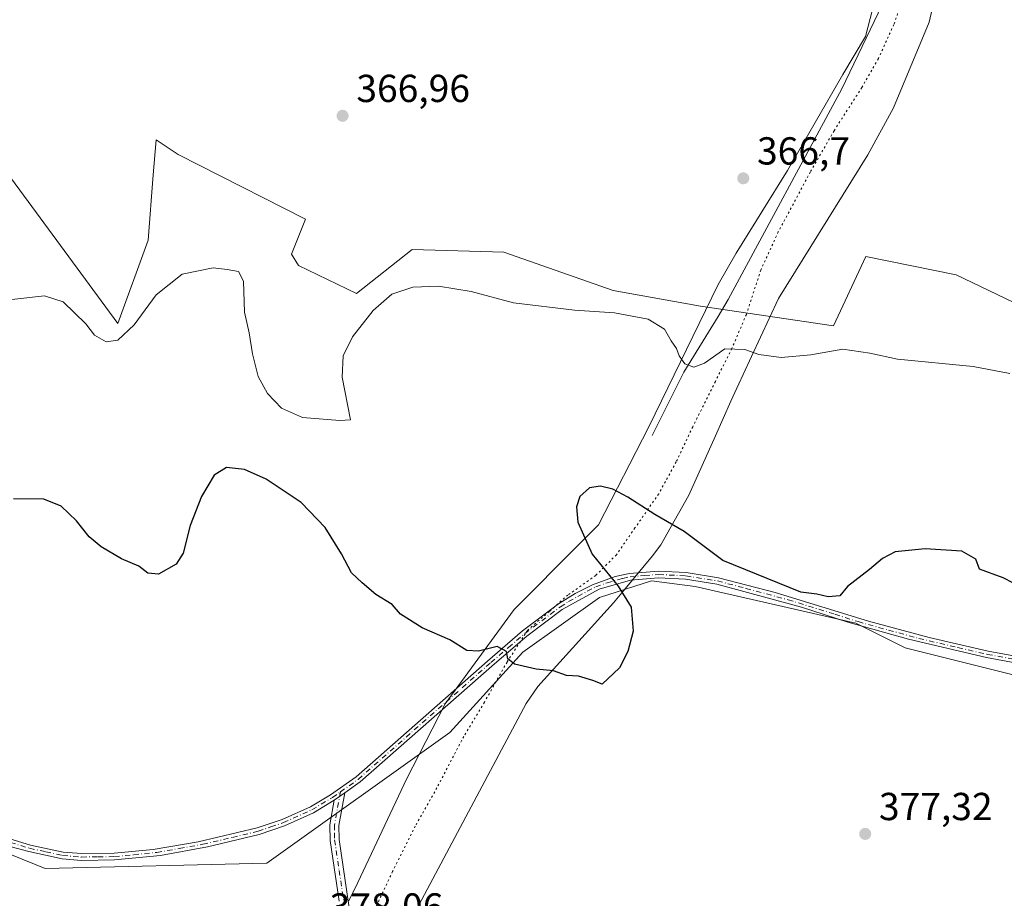
# Model space of a CAD drawing. Units: metres. Extents: x 580480 to 583933, y 4701137 to 4703491.
# Drawn here: x 581230 to 581483, y 4701906 to 4702131 of the extents above; entities that cross this region are included whole.
import ezdxf

# ---------------------------------------------------------------- set-up
doc = ezdxf.new("R2010")
doc.units = ezdxf.units.M
doc.header["$MEASUREMENT"] = 0
doc.linetypes.add('DGN Style 4', pattern=[2.6384748266838614, 1.318413404963828, -0.6592067024819142, 0.001648016756204785, -0.6592067024819142])
doc.linetypes.add('DGN Style 5', pattern=[1.1536117293433497, 0.4944050268614355, -0.6592067024819142])
for name, color, linetype, lineweight in [('Camino Cxs', 7, 'Continuous', 0), ('Camino eje', 30, 'DGN Style 4', 13), ('Corriente natural lineal', 142, 'Continuous', 13), ('Cultivos herbáceos CxS', 92, 'Continuous', 0), ('Curva de nivel maestra', 30, 'Continuous', 30), ('Curva de nivel normal', 30, 'Continuous', 0), ('Matorral CxS', 135, 'Continuous', 0), ('Núcleo urbano CxS', 7, 'Continuous', 0), ('Pista no pavimentada Cxs', 111, 'Continuous', 0), ('Pista no pavimentada eje', 91, 'DGN Style 4', 0), ('Punto de cota en terreno', 7, 'Continuous', 0), ('Rótulo de punto de cota en terreno', 7, 'Continuous', 0), ('Vía pecuaria CxS', 92, 'Continuous', 13), ('Vía pecuaria eje', 92, 'DGN Style 5', 0)]:
    doc.layers.add(name, color=color, linetype=linetype, lineweight=lineweight)
doc.styles.add('Style-Arial', font='txt')

# ---------------------------------------------------------------- blocks, each defined once
blk = doc.blocks.new('*U11')
at = {"layer": 'Cultivos herbáceos CxS', "color": 92, "linetype": 'Continuous', "lineweight": 0}
for points in [[(581499.8969000002, 4702051.731699999, 367.6664000000019), (581470.1920999996, 4702065.9957, 366.9265000000014), (581447.0232999995, 4702070.7509, 366.9061999999976), (581438.7049000004, 4702052.9211, 369.2596999999951), (581404.5651000004, 4702057.953299999, 368.8787000000011), (581382.1920999996, 4702061.952500001, 368.7796999999992), (581354.1083000004, 4702071.785700001, 368.2644), (581330.5802999996, 4702072.535900001, 368.3834000000061), (581316.3221000005, 4702061.244100001, 368.732999999993), (581301.4693, 4702068.3751, 368.4459999999963), (581299.6873000005, 4702071.347300001, 368.4878000000026), (581303.2515000004, 4702080.2621, 367.8242999999929), (581270.5777000003, 4702096.904300001, 366.8565999999992), (581264.9285000004, 4702100.6183, 366.6466999999975), (581264.2030999997, 4702091.632900001, 366.945000000007), (581262.8532999996, 4702074.9135, 368.1774000000005), (581255.1299000002, 4702053.517700001, 369.3770999999979), (581220.3715000004, 4702100.6185, 367.0167999999976)], [(581198.2423, 4701929.2051, 377.0638000000035), (581236.5059000002, 4701913.752699999, 377.2652999999991), (581293.3750999998, 4701915.156300001, 378.811400000006), (581340.2817000002, 4701948.646700001, 376.6310999999987), (581359.0219000002, 4701969.238299999, 375.1088000000018), (581378.6801000005, 4701983.2861, 375.0773999999947), (581392.0201000003, 4701987.5009, 375.6008000000002), (581403.2531000003, 4701986.095899999, 375.6239999999962), (581444.4145000001, 4701976.674900001, 375.7841999999946), (581457.0948999999, 4701970.3345, 376.2229999999981), (581487.5283000004, 4701962.7259, 375.6970000000001)]]:
    blk.add_polyline3d(points, dxfattribs=at)
blk = doc.blocks.new('5PATER')
at = {"layer": 'Núcleo urbano CxS', "linetype": 'Continuous', "lineweight": 0}
h = blk.add_hatch(color=51, dxfattribs=at)
edge = h.paths.add_edge_path()
edge.add_ellipse((0, 0), major_axis=(-0.1095731443231308, -0.1110710700762829), ratio=0.9994222409660322, start_angle=0, end_angle=360)

msp = doc.modelspace()

# ---------------------------------------------------------------- linework, layer by layer
at = {"layer": 'Camino Cxs', "color": 7, "linetype": 'Continuous', "lineweight": 0, "extrusion": (0.02304218443594948, 0.01624006356924853, 0.9996025800645408), "elevation": 90132.70181913872, "flags": 128}
msp.add_lwpolyline([(3508403.059453652, -3182618.995466869), (3508403.059453652, -3182622.312233706)], dxfattribs=at)
at = {"layer": 'Camino Cxs', "color": 7, "linetype": 'Continuous', "lineweight": 0}
for points in [[(581311.9001000002, 4701905.390100001, 378.1275000000023), (581309.5701000001, 4701920.970100001, 378.5066999999981), (581309.5201000003, 4701924.9801, 378.516300000003), (581310.6501000002, 4701931.2401, 378.5228000000061), (581313.3601000002, 4701933.1501, 378.4293000000035), (581311.8400999998, 4701924.780099999, 378.4391999999934), (581311.8901000004, 4701921.1601, 378.4563000000053), (581314.4600999998, 4701903.6501, 378.016300000003)], [(581313.3601000002, 4701933.1501, 378.4293000000035), (581311.8400999998, 4701924.780099999, 378.4391999999934), (581311.8901000004, 4701921.1601, 378.4563000000053), (581314.4600999998, 4701903.6501, 378.016300000003)], [(581311.9001000002, 4701905.390100001, 378.1275000000023), (581309.5701000001, 4701920.970100001, 378.5066999999981), (581309.5201000003, 4701924.9801, 378.516300000003), (581310.6501000002, 4701931.2401, 378.5228000000061)]]:
    msp.add_polyline3d(points, dxfattribs=at)
at = {"layer": 'Camino eje', "color": 30, "linetype": 'DGN Style 4', "lineweight": 13}
msp.add_polyline3d([(581312.2253000002, 4701933.4111, 378.4704999999958), (581311.2451, 4701928.0101, 378.4501000000019), (581310.6801000005, 4701924.880100001, 378.4774000000034), (581310.7050999999, 4701922.8751, 378.4851000000053), (581310.7301000003, 4701921.065099999, 378.4817999999942), (581311.8951000003, 4701913.2751, 378.3505000000005), (581313.1801000005, 4701904.520099999, 378.0659000000014)], dxfattribs=at)
at = {"layer": 'Corriente natural lineal', "color": 142, "linetype": 'Continuous', "lineweight": 13}
msp.add_polyline3d([(581392.1501000002, 4702024.8101, 372.7684000000008), (581400.3201000001, 4702041.0701, 370.4674999999988), (581409.1501000002, 4702055.300100001, 368.9986000000063), (581411.6901000004, 4702059.710100001, 368.593399999998), (581440.8300999999, 4702113.690099999, 366.0304000000033), (581455.3800999997, 4702144.040100001, 365.4945000000007), (581459.5000999998, 4702155.440099999, 364.7955999999977), (581462.1601, 4702170.5801, 363.5495999999985), (581464.5601000004, 4702192.5601, 361.6122999999934), (581464.6601, 4702206.790100001, 360.5837999999931), (581467.8400999998, 4702226.380100001, 359.1560000000027), (581471.9600999998, 4702249.030099999, 357.7896999999939), (581473.8701, 4702269.6501, 356.559500000003), (581478.0601000004, 4702283.5601, 355.6457999999984), (581482.4700999996, 4702292.9901, 355.0375000000058), (581489.5500999996, 4702303.1601, 353.9628999999986)], dxfattribs=at)
at = {"layer": 'Cultivos herbáceos CxS', "color": 92, "linetype": 'Continuous', "lineweight": 0}
for points in [[(581499.8969000002, 4702051.731699999, 367.6664000000019), (581470.1920999996, 4702065.9957, 366.9265000000014), (581447.0232999995, 4702070.7509, 366.9061999999976), (581438.7049000004, 4702052.9211, 369.2596999999951), (581404.5651000004, 4702057.953299999, 368.8787000000011), (581382.1920999996, 4702061.952500001, 368.7796999999992), (581354.1083000004, 4702071.785700001, 368.2644), (581330.5802999996, 4702072.535900001, 368.3834000000061), (581316.3221000005, 4702061.244100001, 368.732999999993), (581301.4693, 4702068.3751, 368.4459999999963), (581299.6873000005, 4702071.347300001, 368.4878000000026), (581303.2515000004, 4702080.2621, 367.8242999999929), (581270.5777000003, 4702096.904300001, 366.8565999999992), (581264.9285000004, 4702100.6183, 366.6466999999975), (581264.2030999997, 4702091.632900001, 366.945000000007), (581262.8532999996, 4702074.9135, 368.1774000000005), (581255.1299000002, 4702053.517700001, 369.3770999999979), (581220.3715000004, 4702100.6185, 367.0167999999976)], [(581198.2423, 4701929.2051, 377.0638000000035), (581236.5059000002, 4701913.752699999, 377.2652999999991), (581293.3750999998, 4701915.156300001, 378.811400000006), (581340.2817000002, 4701948.646700001, 376.6310999999987), (581359.0219000002, 4701969.238299999, 375.1088000000018), (581378.6801000005, 4701983.2861, 375.0773999999947), (581392.0201000003, 4701987.5009, 375.6008000000002), (581403.2531000003, 4701986.095899999, 375.6239999999962), (581444.4145000001, 4701976.674900001, 375.7841999999946), (581457.0948999999, 4701970.3345, 376.2229999999981), (581487.5283000004, 4701962.7259, 375.6970000000001)]]:
    msp.add_polyline3d(points, dxfattribs=at)
at = {"layer": 'Curva de nivel maestra', "color": 30, "linetype": 'Continuous', "lineweight": 30, "elevation": 375, "flags": 128}
msp.add_lwpolyline([(581484.8700000001, 4701986.960100001), (581482.2000000002, 4701988.290100001), (581476.1200000001, 4701990.540100001), (581475.2400000002, 4701993.110099999), (581471.6699999999, 4701995.1801), (581462.25, 4701995.720100001), (581454.5599999996, 4701994.9801), (581451.2800000003, 4701993.300100001), (581447.9500000002, 4701990.440099999), (581442.2999999998, 4701986.120100001), (581440.3499999996, 4701983.710100001), (581437.2999999998, 4701983.390100001), (581434.4699999997, 4701984.110099999), (581430.3600000005, 4701984.6501), (581410.3499999996, 4701992.720100001), (581400.4100000003, 4702000.170100001), (581392.8799999999, 4702004.540100001), (581385.9100000003, 4702008.9801), (581382.0800000001, 4702011.0801), (581378.9699999997, 4702011.800100001), (581376.1399999997, 4702011.350099999), (581373.6399999997, 4702009.200099999), (581372.79, 4702006.540100001), (581373.1500000004, 4702002.540100001), (581376.7699999996, 4701994.390100001), (581383.4900000002, 4701986.200099999), (581386.8099999996, 4701980.770099999), (581387.29, 4701974.630100001), (581385.9400000004, 4701969.4101), (581383.79, 4701965.2301), (581379.3700000001, 4701961.050100001), (581376.9900000002, 4701961.9801), (581373.2800000003, 4701963.040100001), (581370.25, 4701963.2501), (581366.8499999996, 4701964.450099999), (581362.4299999997, 4701964.920100001), (581356.8899999997, 4701966.190099999), (581355.1399999997, 4701967.520099999), (581354.8200000003, 4701969.380100001), (581352.4100000003, 4701970.7301), (581347.6299999999, 4701969.460100001), (581344.6100000005, 4701969.700099999), (581340.2599999999, 4701972.360099999), (581333.1699999999, 4701975.4801), (581327.6200000001, 4701979.020099999), (581325.4600000001, 4701981.450099999), (581321.29, 4701984.020099999), (581317.75, 4701987.050100001), (581315.0599999996, 4701989.5801), (581312.5199999996, 4701994.4801), (581308.2800000003, 4702001.190099999), (581302.1299999999, 4702007.6601), (581293.1600000003, 4702013.600099999), (581287.6299999999, 4702016.0701), (581283, 4702016.600099999), (581279.7999999998, 4702014.640100001), (581276.54, 4702009.130100001), (581273.6900000004, 4702001.7401), (581271.9100000003, 4701994.600099999), (581270.0700000003, 4701991.800100001), (581265.5700000003, 4701989.2601), (581262.8300000001, 4701989.4801), (581260.4600000001, 4701991.290100001), (581256.0499999998, 4701993.170100001), (581250.8399999999, 4701996.280099999), (581247.75, 4701998.850099999), (581244.5, 4702002.940099999), (581240.5999999996, 4702006.700099999), (581236.1600000003, 4702008.450099999), (581228.3399999999, 4702008.600099999)], dxfattribs=at)
at = {"layer": 'Curva de nivel normal', "color": 30, "linetype": 'Continuous', "lineweight": 0, "elevation": 370, "flags": 128}
msp.add_lwpolyline([(581483.9199999999, 4702040.670100001), (581474.54, 4702042.4801), (581455.1299999999, 4702044.4101), (581448, 4702045.950099999), (581441.0999999996, 4702046.940099999), (581432.8499999996, 4702045.470100001), (581425.2400000002, 4702044.8301), (581419.5300000003, 4702045.620100001), (581415.9600000001, 4702046.890100001), (581410.8600000005, 4702047.0001), (581405.6100000005, 4702043.360099999), (581402.8600000005, 4702042.290100001), (581400.5999999996, 4702043.1501), (581399.1200000001, 4702045.220100001), (581398.4500000002, 4702047.120100001), (581397.0300000003, 4702049.110099999), (581395.3600000005, 4702052.040100001), (581391.1900000004, 4702054.620100001), (581382.4900000002, 4702056.2601), (581372.2800000003, 4702056.9101), (581356.5899999999, 4702058.840100001), (581345.7400000002, 4702061.710100001), (581337.3399999999, 4702063.100099999), (581330.7999999998, 4702062.840100001), (581325.4199999999, 4702061.040100001), (581320.5800000001, 4702056.9001), (581315.2699999996, 4702050.0801), (581312.8899999997, 4702045.2501), (581312.6500000004, 4702039.800100001), (581314.8399999999, 4702028.860099999), (581312.0499999998, 4702028.670100001), (581302.5, 4702029.440099999), (581297.1200000001, 4702031.850099999), (581293.4900000002, 4702035.600099999), (581291.1399999997, 4702039.9101), (581289.6399999997, 4702045.7501), (581288.79, 4702051.170100001), (581287.6200000001, 4702056.4801), (581287.3399999999, 4702064.390100001), (581286.0999999996, 4702066.870100001), (581283.1299999999, 4702067.370100001), (581279.5800000001, 4702067.790100001), (581271.5999999996, 4702066.1501), (581264.9299999997, 4702060.880100001), (581259.2599999999, 4702053.1801), (581255.1299999999, 4702049.220100001), (581252.0800000001, 4702048.870100001), (581249.1299999999, 4702050.5701), (581246.9199999999, 4702053.450099999), (581241.0999999996, 4702059.130100001), (581236.3099999996, 4702060.600099999), (581227.9299999997, 4702059.700099999)], dxfattribs=at)
at = {"layer": 'Matorral CxS', "color": 135, "linetype": 'Continuous', "lineweight": 0}
for points in [[(581220.3715000004, 4702100.6185, 367.0167999999976), (581255.1299000002, 4702053.517700001, 369.3770999999979), (581262.8532999996, 4702074.9135, 368.1774000000005), (581264.2030999997, 4702091.632900001, 366.945000000007), (581264.9285000004, 4702100.6183, 366.6466999999975), (581270.5777000003, 4702096.904300001, 366.8565999999992), (581303.2515000004, 4702080.2621, 367.8242999999929), (581299.6873000005, 4702071.347300001, 368.4878000000026), (581301.4693, 4702068.3751, 368.4459999999963), (581316.3221000005, 4702061.244100001, 368.732999999993), (581330.5802999996, 4702072.535900001, 368.3834000000061), (581354.1083000004, 4702071.785700001, 368.2644), (581382.1920999996, 4702061.952500001, 368.7796999999992), (581404.5651000004, 4702057.953299999, 368.8787000000011), (581438.7049000004, 4702052.9211, 369.2596999999951), (581447.0232999995, 4702070.7509, 366.9061999999976), (581470.1920999996, 4702065.9957, 366.9265000000014), (581499.8969000002, 4702051.731699999, 367.6664000000019)], [(581499.8969000002, 4702051.731699999, 367.6664000000019), (581470.1920999996, 4702065.9957, 366.9265000000014), (581447.0232999995, 4702070.7509, 366.9061999999976), (581438.7049000004, 4702052.9211, 369.2596999999951), (581404.5651000004, 4702057.953299999, 368.8787000000011), (581382.1920999996, 4702061.952500001, 368.7796999999992), (581354.1083000004, 4702071.785700001, 368.2644), (581330.5802999996, 4702072.535900001, 368.3834000000061), (581316.3221000005, 4702061.244100001, 368.732999999993), (581301.4693, 4702068.3751, 368.4459999999963), (581299.6873000005, 4702071.347300001, 368.4878000000026), (581303.2515000004, 4702080.2621, 367.8242999999929), (581270.5777000003, 4702096.904300001, 366.8565999999992), (581264.9285000004, 4702100.6183, 366.6466999999975), (581264.2030999997, 4702091.632900001, 366.945000000007), (581262.8532999996, 4702074.9135, 368.1774000000005), (581255.1299000002, 4702053.517700001, 369.3770999999979), (581220.3715000004, 4702100.6185, 367.0167999999976)], [(581487.5283000004, 4701962.7259, 375.6970000000001), (581457.0948999999, 4701970.3345, 376.2229999999981), (581444.4145000001, 4701976.674900001, 375.7841999999946), (581403.2531000003, 4701986.095899999, 375.6239999999962), (581392.0201000003, 4701987.5009, 375.6008000000002), (581378.6801000005, 4701983.2861, 375.0773999999947), (581359.0219000002, 4701969.238299999, 375.1088000000018), (581340.2817000002, 4701948.646700001, 376.6310999999987), (581293.3750999998, 4701915.156300001, 378.811400000006), (581236.5059000002, 4701913.752699999, 377.2652999999991), (581198.2423, 4701929.2051, 377.0638000000035)], [(581198.2423, 4701929.2051, 377.0638000000035), (581236.5059000002, 4701913.752699999, 377.2652999999991), (581293.3750999998, 4701915.156300001, 378.811400000006), (581340.2817000002, 4701948.646700001, 376.6310999999987), (581359.0219000002, 4701969.238299999, 375.1088000000018), (581378.6801000005, 4701983.2861, 375.0773999999947), (581392.0201000003, 4701987.5009, 375.6008000000002), (581403.2531000003, 4701986.095899999, 375.6239999999962), (581444.4145000001, 4701976.674900001, 375.7841999999946), (581457.0948999999, 4701970.3345, 376.2229999999981), (581487.5283000004, 4701962.7259, 375.6970000000001)]]:
    msp.add_polyline3d(points, dxfattribs=at)
at = {"layer": 'Pista no pavimentada Cxs', "color": 111, "linetype": 'Continuous', "lineweight": 0, "extrusion": (0.02304218443594948, 0.01624006356924853, 0.9996025800645408), "elevation": 90132.70181913872, "flags": 128}
msp.add_lwpolyline([(3508403.059453652, -3182618.995466869), (3508403.059453652, -3182622.312233706)], dxfattribs=at)
at = {"layer": 'Pista no pavimentada Cxs', "color": 111, "linetype": 'Continuous', "lineweight": 0}
for points in [[(581492.1401000004, 4701965.2401, 375.4005999999936), (581477.9901000002, 4701967.8301, 376.1420000000071), (581457.9801000003, 4701972.550100001, 376.2835999999952), (581442.3701, 4701976.950099999, 375.8702000000048), (581430.4901000002, 4701980.7601, 375.4340999999986), (581408.8101000004, 4701986.640100001, 375.5176000000066), (581400.7600999996, 4701987.940099999, 375.6500999999989), (581393.8501000004, 4701988.300100001, 375.5838999999978), (581386.6700999998, 4701987.690099999, 375.4308000000019), (581378.6101000002, 4701985.4101, 375.1744000000036), (581369.1201, 4701980.1501, 374.9210000000021), (581360.0301000001, 4701973.3201, 374.9594999999972), (581351.7301000003, 4701966.2401, 375.3522999999986), (581317.3000999996, 4701935.940099999, 378.2937999999995), (581313.3601000002, 4701933.1501, 378.4293000000035), (581310.6501000002, 4701931.2401, 378.5228000000061), (581305.3201000001, 4701928.0701, 378.6848999999929), (581297.8901000004, 4701924.710100001, 378.886599999998), (581291.3501000004, 4701922.4901, 379.0380000000005), (581278.1101000002, 4701919.3301, 379.0390000000043), (581266.0800999999, 4701917.130100001, 378.8263000000007), (581254.2901, 4701915.940099999, 378.3723000000027), (581245.7801000001, 4701915.8201, 377.9456000000064), (581240.8101000004, 4701916.2301, 377.6489000000001), (581232.2701000003, 4701918.100099999, 377.1692999999942), (581222.2001, 4701920.790100001, 376.8698000000004)], [(581222.8601000002, 4701922.7601, 376.8142999999982), (581232.6700999998, 4701919.780099999, 377.1159000000043), (581241.0701000001, 4701917.950099999, 377.6578000000009), (581245.8400999998, 4701917.5601, 377.9988000000012), (581254.1901000004, 4701917.670100001, 378.4550000000018), (581264.1401000004, 4701918.610099999, 378.8130999999994), (581275.6801000005, 4701920.600099999, 379.0546000000031), (581290.8701, 4701924.1601, 379.0117999999929), (581297.2600999996, 4701926.3201, 378.8775000000023), (581304.5201000003, 4701929.600099999, 378.695200000002), (581309.7100999998, 4701932.690099999, 378.5794000000024), (581316.2200999996, 4701937.300100001, 378.3331999999937), (581349.9200999998, 4701966.960100001, 375.3712999999989), (581358.9401000004, 4701974.670100001, 374.8401000000013), (581368.1801000005, 4701981.610099999, 374.8821000000025), (581372.4001000002, 4701984.270099999, 374.9893000000012), (581376.8601000002, 4701986.540100001, 375.1515000000072), (581382.6901000004, 4701988.640100001, 375.3113000000012), (581386.3501000004, 4701989.4001, 375.4116000000067), (581393.8201000001, 4701990.040100001, 375.5984999999928), (581400.9501, 4701989.670100001, 375.5969000000041), (581409.1700999998, 4701988.340100001, 375.3969999999972), (581423.7001, 4701984.5701, 375.2079999999987), (581447.6601, 4701977.190099999, 375.9921000000031), (581463.2600999996, 4701972.9901, 376.321100000001), (581478.3501000004, 4701969.530099999, 376.0817999999999), (581492.4101, 4701966.950099999, 375.3703999999998)], [(581222.8601000002, 4701922.7601, 376.8142999999982), (581232.6700999998, 4701919.780099999, 377.1159000000043), (581241.0701000001, 4701917.950099999, 377.6578000000009), (581245.8400999998, 4701917.5601, 377.9988000000012), (581254.1901000004, 4701917.670100001, 378.4550000000018), (581264.1401000004, 4701918.610099999, 378.8130999999994), (581275.6801000005, 4701920.600099999, 379.0546000000031), (581290.8701, 4701924.1601, 379.0117999999929), (581297.2600999996, 4701926.3201, 378.8775000000023), (581304.5201000003, 4701929.600099999, 378.695200000002), (581309.7100999998, 4701932.690099999, 378.5794000000024), (581316.2200999996, 4701937.300100001, 378.3331999999937), (581349.9200999998, 4701966.960100001, 375.3712999999989), (581358.9401000004, 4701974.670100001, 374.8401000000013), (581368.1801000005, 4701981.610099999, 374.8821000000025), (581372.4001000002, 4701984.270099999, 374.9893000000012), (581376.8601000002, 4701986.540100001, 375.1515000000072), (581382.6901000004, 4701988.640100001, 375.3113000000012), (581386.3501000004, 4701989.4001, 375.4116000000067), (581393.8201000001, 4701990.040100001, 375.5984999999928), (581400.9501, 4701989.670100001, 375.5969000000041), (581409.1700999998, 4701988.340100001, 375.3969999999972), (581423.7001, 4701984.5701, 375.2079999999987), (581447.6601, 4701977.190099999, 375.9921000000031), (581463.2600999996, 4701972.9901, 376.321100000001), (581478.3501000004, 4701969.530099999, 376.0817999999999), (581492.4101, 4701966.950099999, 375.3703999999998)], [(581492.1401000004, 4701965.2401, 375.4005999999936), (581477.9901000002, 4701967.8301, 376.1420000000071), (581457.9801000003, 4701972.550100001, 376.2835999999952), (581442.3701, 4701976.950099999, 375.8702000000048), (581430.4901000002, 4701980.7601, 375.4340999999986), (581408.8101000004, 4701986.640100001, 375.5176000000066), (581400.7600999996, 4701987.940099999, 375.6500999999989), (581393.8501000004, 4701988.300100001, 375.5838999999978), (581386.6700999998, 4701987.690099999, 375.4308000000019), (581378.6101000002, 4701985.4101, 375.1744000000036), (581369.1201, 4701980.1501, 374.9210000000021), (581360.0301000001, 4701973.3201, 374.9594999999972), (581351.7301000003, 4701966.2401, 375.3522999999986), (581317.3000999996, 4701935.940099999, 378.2937999999995), (581313.3601000002, 4701933.1501, 378.4293000000035)], [(581310.6501000002, 4701931.2401, 378.5228000000061), (581305.3201000001, 4701928.0701, 378.6848999999929), (581297.8901000004, 4701924.710100001, 378.886599999998), (581291.3501000004, 4701922.4901, 379.0380000000005), (581278.1101000002, 4701919.3301, 379.0390000000043), (581266.0800999999, 4701917.130100001, 378.8263000000007), (581254.2901, 4701915.940099999, 378.3723000000027), (581245.7801000001, 4701915.8201, 377.9456000000064), (581240.8101000004, 4701916.2301, 377.6489000000001), (581232.2701000003, 4701918.100099999, 377.1692999999942), (581222.2001, 4701920.790100001, 376.8698000000004)]]:
    msp.add_polyline3d(points, dxfattribs=at)
at = {"layer": 'Pista no pavimentada eje', "color": 91, "linetype": 'DGN Style 4', "lineweight": 0}
for points in [[(581312.2253000002, 4701933.4111, 378.4704999999958), (581316.7600999996, 4701936.620100001, 378.3136999999988), (581350.8251, 4701966.600099999, 375.3635000000068), (581355.3350999998, 4701970.4551, 375.0960000000051), (581359.4851000002, 4701973.995100001, 374.9045000000042), (581368.6501000002, 4701980.880100001, 374.9027999999962), (581370.7600999996, 4701982.210100001, 374.9550000000018), (581375.5050999997, 4701984.840100001, 375.0783999999985), (581377.7351000002, 4701985.975099999, 375.1689999999944), (581380.6501000002, 4701987.0251, 375.2725999999966), (581384.6801000005, 4701988.165100001, 375.3766999999934), (581386.5100999996, 4701988.545100001, 375.422000000006), (581390.2451, 4701988.8651, 375.5154000000039), (581393.8350999998, 4701989.170100001, 375.5911999999953), (581400.8551000003, 4701988.8051, 375.624100000001), (581408.9901000002, 4701987.4901, 375.4807000000001), (581416.2550999997, 4701985.6051, 375.280700000003), (581427.0950999996, 4701982.665100001, 375.3733999999968), (581439.0751, 4701978.975099999, 375.6600000000035), (581445.0151000004, 4701977.0701, 375.9336000000039), (581452.8201000001, 4701974.870100001, 376.0984000000026), (581460.6201, 4701972.770099999, 376.3065999999963), (581470.6250999998, 4701970.4101, 376.2559999999939), (581478.1700999998, 4701968.6801, 376.1122999999934), (581485.2451, 4701967.3851, 375.821100000001)], [(581227.5651000004, 4701920.4301, 376.952099999995), (581232.4700999996, 4701918.940099999, 377.1416000000027), (581236.6700999998, 4701918.0251, 377.3730000000069), (581240.9401000004, 4701917.090100001, 377.6689000000042), (581245.8101000004, 4701916.690099999, 377.9737000000023), (581250.0651000004, 4701916.7501, 378.2087999999931), (581254.2401000002, 4701916.8051, 378.4164000000019), (581259.2150999998, 4701917.2751, 378.6497999999993), (581265.1101000002, 4701917.870100001, 378.8332999999984), (581270.8800999997, 4701918.8651, 378.9529999999941), (581276.8951000003, 4701919.965100001, 379.0524000000005), (581284.4901000002, 4701921.745100001, 379.0999000000011), (581291.1101000002, 4701923.325099999, 379.0252999999939), (581294.3800999997, 4701924.4351, 378.9495000000024), (581297.5751, 4701925.515100001, 378.8825999999972), (581304.9200999998, 4701928.835100001, 378.6928999999946), (581310.1801000005, 4701931.965100001, 378.554099999994), (581312.2253000002, 4701933.4111, 378.4704999999958)]]:
    msp.add_polyline3d(points, dxfattribs=at)
at = {"layer": 'Vía pecuaria CxS', "color": 92, "linetype": 'Continuous', "lineweight": 13}
for points in [[(581314.2630000003, 4701905.419, 378.0721999999951), (581315.9950000001, 4701908.75, 378.1294000000053), (581329.199, 4701936.664000001, 377.790399999998), (581339.0930000005, 4701956.01, 376.4731999999931), (581356.8090000004, 4701980.183, 374.1110999999946), (581373.3660000004, 4701996.839000001, 374.8842000000004), (581378.3849999999, 4702001.875, 375.4793999999966), (581391.375, 4702026.989, 372.6585999999952), (581409.159, 4702063.491000001, 368.450800000006), (581413.75, 4702071.57, 367.8953000000038), (581426.9270000001, 4702092.748000001, 366.9517000000051), (581441.0710000005, 4702117.372, 365.946100000001), (581446.909, 4702127.123000001, 365.8261999999959), (581449.8735999997, 4702138.7545, 366.5442999999942), (581459.1699999999, 4702175.229, 366.0694999999978), (581459.9740000004, 4702180.960999999, 365.5464000000065), (581465.4199999999, 4702225.02, 360.9130000000005), (581471.5039999997, 4702277.348999999, 356.4934000000067), (581472.7860000003, 4702285.249, 356.0114999999932), (581476.3329999996, 4702294.836999999, 355.3013000000064), (581480.0310000004, 4702302.902000001, 354.4082000000053), (581482.9079, 4702310.630700001, 353.6414999999979)], [(581314.2630000003, 4701905.419, 378.0721999999951), (581315.9950000001, 4701908.75, 378.1294000000053), (581329.199, 4701936.664000001, 377.790399999998), (581339.0930000005, 4701956.01, 376.4731999999931), (581356.8090000004, 4701980.183, 374.1110999999946), (581373.3660000004, 4701996.839000001, 374.8842000000004), (581378.3849999999, 4702001.875, 375.4793999999966), (581391.375, 4702026.989, 372.6585999999952), (581409.159, 4702063.491000001, 368.450800000006), (581413.75, 4702071.57, 367.8953000000038), (581426.9270000001, 4702092.748000001, 366.9517000000051), (581441.0710000005, 4702117.372, 365.946100000001), (581446.909, 4702127.123000001, 365.8261999999959), (581449.8735999997, 4702138.7545, 366.5442999999942), (581459.1699999999, 4702175.229, 366.0694999999978), (581459.9740000004, 4702180.960999999, 365.5464000000065), (581465.4199999999, 4702225.02, 360.9130000000005), (581471.5039999997, 4702277.348999999, 356.4934000000067), (581472.7860000003, 4702285.249, 356.0114999999932), (581476.3329999996, 4702294.836999999, 355.3013000000064), (581480.0310000004, 4702302.902000001, 354.4082000000053), (581482.9079, 4702310.630700001, 353.6414999999979)], [(581487.2879999997, 4702286.24, 357.0559000000067), (581482.3820000002, 4702240.157000001, 366.3332999999984), (581478.5659999996, 4702206.164000001, 367.2216999999946), (581475.8859999999, 4702189.727, 366.9691000000021), (581473.7599999999, 4702178.764000001, 364.0920000000042), (581472.8760000002, 4702174.34, 364.295100000003), (581470.091, 4702160.404999999, 364.5341999999946), (581463.2800000003, 4702130.812999999, 365.6080999999977), (581454.0630000001, 4702108.808, 365.8591000000015), (581447.4960000003, 4702096.759, 366.2277999999933), (581424.6220000006, 4702059.922, 368.6999999999971), (581417.6550000003, 4702045.068299999, 370.3611999999994), (581415.494, 4702040.460999999, 370.8687000000064), (581414.4040000001, 4702038.035399999, 371.1205999999947), (581412.4068, 4702033.5913, 371.593200000003), (581408.426, 4702024.732999999, 372.6103000000003), (581401.573, 4702009.484999999, 374.4189999999944), (581394.3789999997, 4701996.789000001, 375.5170000000071), (581392.2570000002, 4701993.960999999, 375.5847000000067), (581384.3830000004, 4701984.433, 375.2556000000041), (581382.2529999996, 4701981.856000001, 375.1337000000058), (581362.8389999997, 4701960.453000001, 375.2825000000012), (581359.8490000004, 4701956.084000001, 375.3896999999997), (581325.3435000004, 4701891.2181, 377.6214000000036)], [(581487.2879999997, 4702286.24, 357.0559000000067), (581482.3820000002, 4702240.157000001, 366.3332999999984), (581478.5659999996, 4702206.164000001, 367.2216999999946), (581475.8859999999, 4702189.727, 366.9691000000021), (581473.7599999999, 4702178.764000001, 364.0920000000042), (581472.8760000002, 4702174.34, 364.295100000003), (581470.091, 4702160.404999999, 364.5341999999946), (581463.2800000003, 4702130.812999999, 365.6080999999977), (581454.0630000001, 4702108.808, 365.8591000000015), (581447.4960000003, 4702096.759, 366.2277999999933), (581424.6220000006, 4702059.922, 368.6999999999971), (581417.6550000003, 4702045.068299999, 370.3611999999994), (581415.494, 4702040.460999999, 370.8687000000064), (581414.4040000001, 4702038.035399999, 371.1205999999947), (581412.4068, 4702033.5913, 371.593200000003), (581408.426, 4702024.732999999, 372.6103000000003), (581401.573, 4702009.484999999, 374.4189999999944), (581394.3789999997, 4701996.789000001, 375.5170000000071), (581392.2570000002, 4701993.960999999, 375.5847000000067), (581384.3830000004, 4701984.433, 375.2556000000041), (581382.2529999996, 4701981.856000001, 375.1337000000058), (581362.8389999997, 4701960.453000001, 375.2825000000012), (581359.8490000004, 4701956.084000001, 375.3896999999997), (581325.3435000004, 4701891.2181, 377.6214000000036)]]:
    msp.add_polyline3d(points, dxfattribs=at)
at = {"layer": 'Vía pecuaria eje', "color": 92, "linetype": 'DGN Style 5', "lineweight": 0}
msp.add_polyline3d([(581456.3028999995, 4702136.2992, 365.3545000000013), (581454.1862000005, 4702130.2138, 365.4994000000006), (581450.2174000005, 4702121.4825, 365.5963000000047), (581445.9841, 4702114.074200001, 365.8178999999946), (581438.8403000003, 4702102.9616, 366.1248000000051), (581432.7549000002, 4702092.3783, 366.6085000000021), (581424.5527999997, 4702077.032400001, 367.2930999999954), (581420.0549, 4702067.242799999, 368.0728999999992), (581416.3507000003, 4702055.865700001, 369.2051000000066), (581412.6464999998, 4702047.134400001, 370.3525999999983), (581408.4132000003, 4702038.6678, 371.2292000000016), (581402.5922999998, 4702027.0261, 372.5215999999928), (581398.3590000002, 4702018.030200001, 373.6223000000027), (581393.8611000003, 4702009.8281, 374.510500000004), (581387.7756000003, 4702001.096899999, 375.1206999999995), (581383.0131000001, 4701994.217700001, 375.2148000000016), (581377.7215, 4701988.926000001, 375.1552999999985), (581370.5777000003, 4701983.8989, 374.8856999999989), (581365.8152000001, 4701979.6656, 374.7908000000025), (581360.2588999998, 4701974.903000001, 374.8589999999967), (581354.9671999998, 4701966.7009, 375.2828000000009), (581349.1464000001, 4701956.382200001, 375.700800000006), (581343.8547, 4701947.650900001, 376.2056000000011), (581336.9754999997, 4701934.421700001, 377.5013000000035), (581331.4193000002, 4701924.632099999, 377.8674000000028), (581325.5983999996, 4701912.9904, 378.0690000000032), (581321.3651000002, 4701903.9946, 377.9853000000003)], dxfattribs=at)

# ---------------------------------------------------------------- block references
at = {"layer": 'Cultivos herbáceos CxS', "color": 92, "linetype": 'Continuous', "lineweight": 0}
msp.add_blockref('*U11', (0, 0), dxfattribs=at)
at = {"layer": 'Punto de cota en terreno', "color": 7, "linetype": 'Continuous', "lineweight": 0, "xscale": 10, "yscale": 10, "zscale": 10}
for p in [(581312.7699999996, 4702106.800000001, 366.9600000000065), (581415.5599999996, 4702090.77, 366.6999999999971), (581446.8399999999, 4701922.630000001, 377.320000000007)]:
    msp.add_blockref('5PATER', p, dxfattribs=at)

# ---------------------------------------------------------------- texts
at = {"layer": 'Rótulo de punto de cota en terreno', "color": 7, "linetype": 'Continuous', "lineweight": 0, "style": 'Style-Arial'}
for s, p in [('366,96', (581316.2977999998, 4702110.3278)), ('366,7', (581419.0878, 4702094.297800001)), ('377,32', (581450.3678000001, 4701926.1578)), ('378,06', (581309.4578, 4701900.387800001))]:
    msp.add_text(s, height=7.000000000000002, dxfattribs=at).set_placement(p)

doc.saveas('drawing.dxf')
